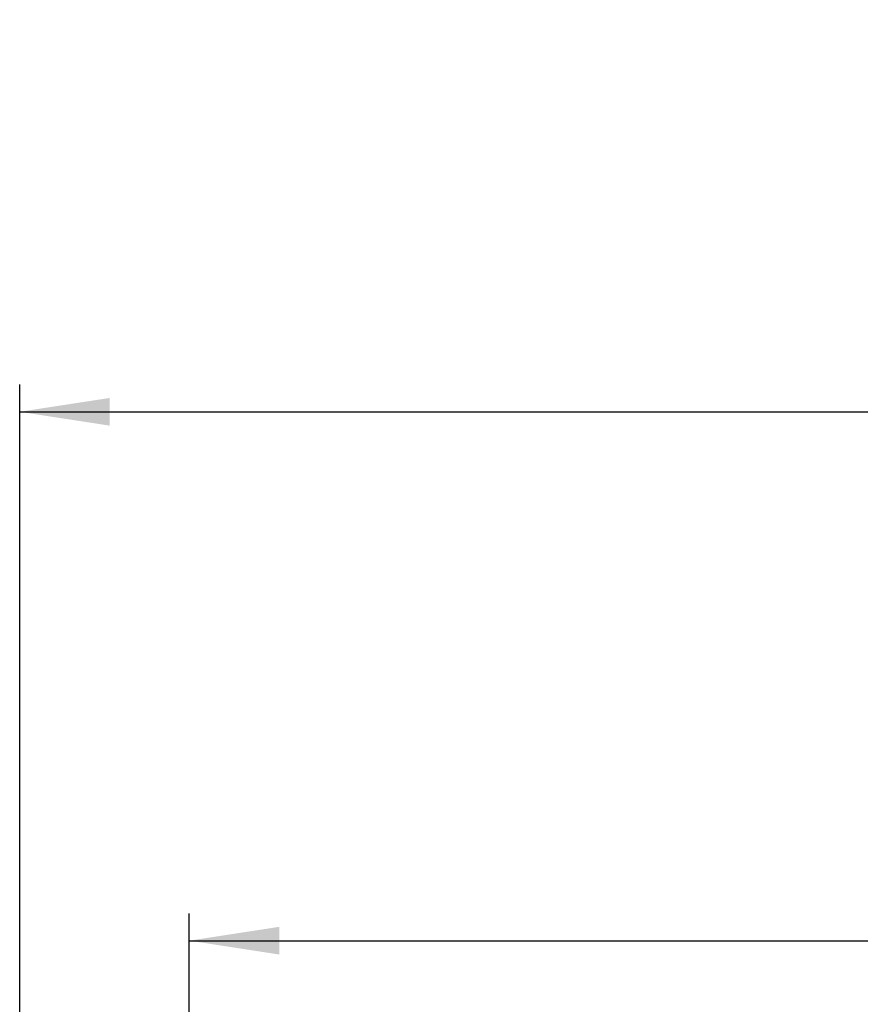
# Model space of a CAD drawing. Units: millimetres. Extents: x 71 to 4711, y 128 to 3818.
# Drawn here: x 714 to 1300, y 2947 to 3633 of the extents above; entities that cross this region are included whole.
import ezdxf

# ---------------------------------------------------------------- set-up
doc = ezdxf.new("R2010")
doc.units = ezdxf.units.MM
doc.header["$LTSCALE"] = 19
doc.layers.add('FORMAT', color=7, linetype='Continuous')
doc.styles.add('SLDTEXTSTYLE1', font='TXT', dxfattribs={"width": 0.75})
doc.dimstyles.new('SLDDIMSTYLE0', dxfattribs={"dimtxt": 66.5, "dimasz": 62.738, "dimexe": 0, "dimexo": 0.0625, "dimgap": 16.625, "dimtad": 1, "dimdec": 0, "dimrnd": 1e-09, "dimzin": 12, "dimdsep": 46, "dimtxsty": 'SLDTEXTSTYLE1', "dimsah": 1, "dimcen": 0.09, "dimadec": 0, "dimazin": 3, "dimtfac": 1, "dimtdec": 0, "dimtofl": 0, "dimtmove": 0, "dimatfit": 3, "dimfxl": 0, "dimfrac": 2, "dimtolj": 1, "dimtzin": 12, "dimarcsym": 0})
doc.dimstyles.new('SLDDIMSTYLE1', dxfattribs={"dimtxt": 66.5, "dimasz": 62.738, "dimexe": 0, "dimexo": 0.0625, "dimgap": 16.625, "dimtad": 1, "dimrnd": 1e-09, "dimzin": 12, "dimdsep": 46, "dimtxsty": 'SLDTEXTSTYLE1', "dimsah": 1, "dimcen": 0.09, "dimadec": 0, "dimazin": 3, "dimtfac": 1, "dimtofl": 0, "dimtmove": 0, "dimatfit": 3, "dimfxl": 0, "dimfrac": 2, "dimtolj": 1, "dimtzin": 12, "dimarcsym": 0})

# ---------------------------------------------------------------- blocks, each defined once
blk = doc.blocks.new('_D')
at = {"layer": 'FORMAT'}
for p, q in [((1970.48, 3264.65), (1950.22, 3264.65)), ((1950.22, 3264.65), (1950.22, 3090.72)), ((2184.3, 3264.65), (2204.56, 3264.65)), ((2204.56, 3264.65), (2204.56, 3090.72)), ((2078.5, 3184.51), (2147.12, 3184.51)), ((1950.22, 3090.72), (1970.48, 3090.72)), ((2204.56, 3090.72), (2184.3, 3090.72)), ((832.12, 2682.23), (832.12, 3010.23)), ((2359.62, 2682.23), (2359.62, 3010.23)), ((832.12, 2991.23), (2359.62, 2991.23))]:
    blk.add_line(p, q, dxfattribs=at)
for points in [[(832.12, 2991.23), (894.85, 2981.57), (894.85, 3000.88)], [(2359.62, 2991.23), (2296.88, 3000.88), (2296.88, 2981.57)]]:
    blk.add_solid(points, dxfattribs=at)
at = {"layer": 'FORMAT', "char_height": 66.5, "attachment_point": 1, "style": 'SLDTEXTSTYLE1'}
for s, insert in [('1', (2088.24, 3264.38)), ('60', (1970.48, 3215.8)), ('"', (2156.87, 3215.8)), ('8', (2088.24, 3176.45)), ('1528', (1979.12, 3076.95))]:
    blk.add_mtext(s, dxfattribs=dict(at, insert=insert))
blk = doc.blocks.new('_D_1')
at = {"layer": 'FORMAT'}
for p, q in [((1945.91, 3633.44), (1925.65, 3633.44)), ((1925.65, 3633.44), (1925.65, 3459.52)), ((2208.87, 3633.44), (2229.13, 3633.44)), ((2229.13, 3633.44), (2229.13, 3459.52)), ((2053.93, 3553.3), (2171.69, 3553.3)), ((1925.65, 3459.52), (1945.91, 3459.52)), ((2229.13, 3459.52), (2208.87, 3459.52)), ((713.87, 2738.85), (713.87, 3379.02)), ((2477.87, 2738.85), (2477.87, 3379.02)), ((713.87, 3360.02), (2477.87, 3360.02))]:
    blk.add_line(p, q, dxfattribs=at)
for points in [[(713.87, 3360.02), (776.6, 3350.37), (776.6, 3369.67)], [(2477.87, 3360.02), (2415.13, 3369.67), (2415.13, 3350.37)]]:
    blk.add_solid(points, dxfattribs=at)
at = {"layer": 'FORMAT', "char_height": 66.5, "attachment_point": 1, "style": 'SLDTEXTSTYLE1'}
for s, insert in [('7', (2088.24, 3633.18)), ('69', (1945.91, 3584.59)), ('"', (2181.43, 3584.59)), ('16', (2063.67, 3545.24)), ('1764', (1979.12, 3445.74))]:
    blk.add_mtext(s, dxfattribs=dict(at, insert=insert))

msp = doc.modelspace()

# ---------------------------------------------------------------- dimensions: what is measured, and where the dimension line sits
at = {"layer": 'FORMAT'}
dim = msp.add_linear_dim(base=(2477.865, 3360.022), p1=(713.865, 2719.85), p2=(2477.865, 2719.85), angle=0, dimstyle='SLDDIMSTYLE1', dxfattribs=at)
dim.commit()
dim.dimension.update_dxf_attribs({"geometry": '_D_1', "text_midpoint": (2077.389, 3360.022), "dimtype": 160})
dim = msp.add_linear_dim(base=(2359.615135624, 2991.22610765), p1=(832.115135628, 2663.22610765), p2=(2359.615135624, 2663.22610765), dimstyle='SLDDIMSTYLE0', dxfattribs=at)
dim.commit()
dim.dimension.update_dxf_attribs({"geometry": '_D', "text_midpoint": (2077.389453162, 2991.22610765), "dimtype": 160})

doc.saveas('drawing.dxf')
